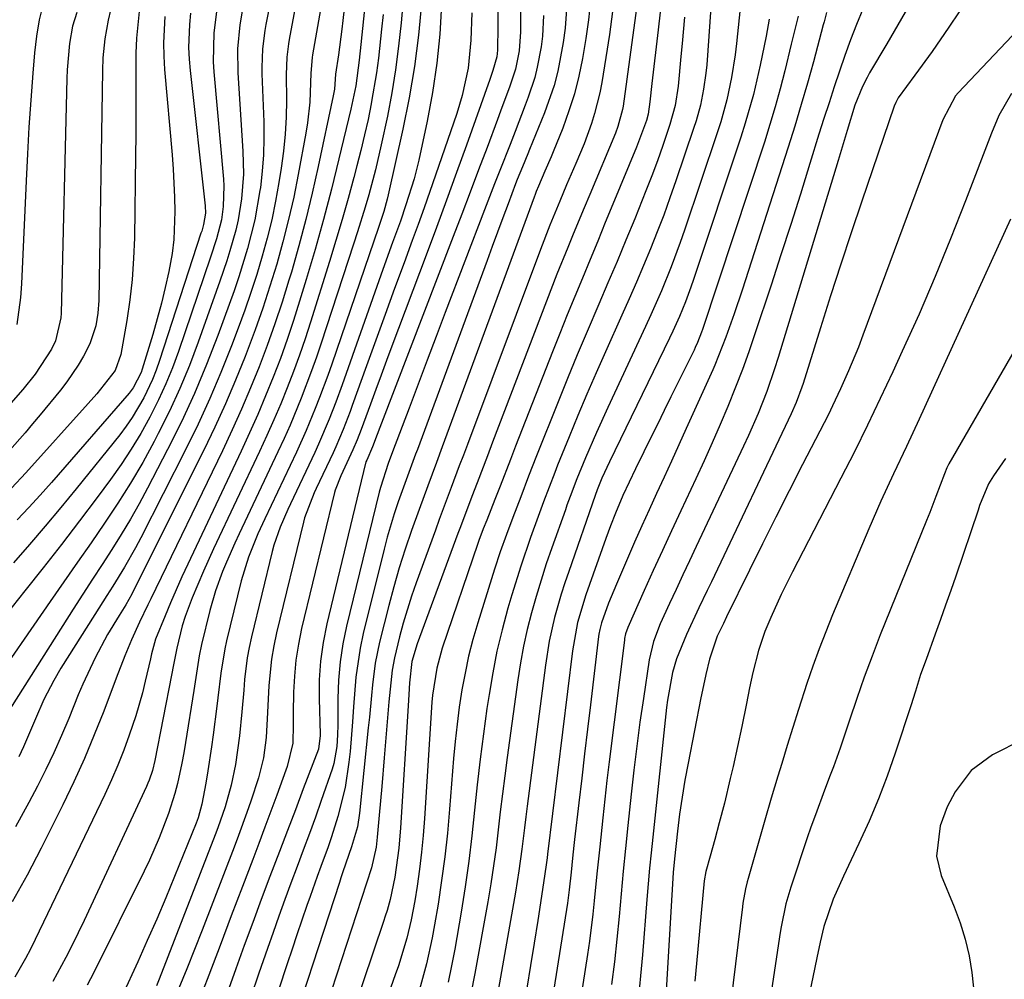
# Model space of a CAD drawing. Units: inches. Extents: x 1841369 to 1846715, y 426463 to 431718.
# Drawn here: x 1843134 to 1843297, y 427376 to 427534 of the extents above; entities that cross this region are included whole.
import ezdxf

# ---------------------------------------------------------------- set-up
doc = ezdxf.new("R2010")
doc.units = ezdxf.units.IN
doc.header["$MEASUREMENT"] = 0
doc.layers.add('7', color=7, linetype='Continuous')
doc.layers.add('8', color=7, linetype='Continuous')

msp = doc.modelspace()

# ---------------------------------------------------------------- linework, layer by layer
at = {"layer": '7', "color": 18}
for points in [[(1843194.27, 427564.57, 1728), (1843190.7, 427530.05, 1728), (1843190.43, 427527.49, 1728), (1843189.84, 427523.23, 1728), (1843189.05, 427519.43, 1728), (1843187.07, 427511.21, 1728), (1843185.82, 427506.21, 1728), (1843184.52, 427501.21, 1728), (1843183.13, 427496.25, 1728), (1843181.67, 427491.29, 1728), (1843180.59, 427487.72, 1728), (1843179.59, 427484.55, 1728), (1843178.54, 427481.41, 1728), (1843177.41, 427478.29, 1728), (1843176.23, 427475.19, 1728), (1843174.98, 427472.11, 1728), (1843173.69, 427469.05, 1728), (1843172.34, 427466.02, 1728), (1843170.95, 427463.01, 1728), (1843162.16, 427444.39, 1728), (1843161.18, 427442.27, 1728), (1843159.29, 427437.99, 1728), (1843158.39, 427435.84, 1728), (1843156.8, 427431.98, 1728), (1843156.13, 427429.58, 1728), (1843155.97, 427428.73, 1728), (1843155.13, 427425.05, 1728), (1843154.65, 427423.13, 1728), (1843153.57, 427419.34, 1728), (1843152.5, 427416.17, 1728), (1843151.59, 427413.68, 1728), (1843150.62, 427411.21, 1728), (1843149.57, 427408.77, 1728), (1843148.46, 427406.36, 1728), (1843136.99, 427382.47, 1728), (1843136.2, 427380.88, 1728), (1843135.37, 427379.3, 1728), (1843133.59, 427376.22, 1728)], [(1843180.83, 427562.4, 1736), (1843175.02, 427533.38, 1736), (1843174.84, 427532.37, 1736), (1843174.46, 427529.33, 1736), (1843174.36, 427526.26, 1736), (1843174.38, 427525.24, 1736), (1843174.67, 427517.31, 1736), (1843174.7, 427514.6, 1736), (1843174.63, 427511.89, 1736), (1843174.43, 427509.2, 1736), (1843174.12, 427506.51, 1736), (1843174.05, 427505.97, 1736), (1843173.2, 427501.17, 1736), (1843172.01, 427496.44, 1736), (1843170.57, 427491.78, 1736), (1843169.79, 427489.46, 1736), (1843168.97, 427487.17, 1736), (1843167.1, 427482.07, 1736), (1843165.23, 427477.28, 1736), (1843163.24, 427472.53, 1736), (1843161.08, 427467.86, 1736), (1843158.81, 427463.25, 1736), (1843155.52, 427456.89, 1736), (1843154.13, 427454.31, 1736), (1843152.7, 427451.76, 1736), (1843151.18, 427449.26, 1736), (1843149.61, 427446.79, 1736), (1843148.01, 427444.33, 1736), (1843146.41, 427441.88, 1736), (1843144.83, 427439.41, 1736), (1843143.25, 427436.95, 1736), (1843132.11, 427419.43, 1736)], [(1843181.85, 427546.86, 1734), (1843178.86, 427530.87, 1734), (1843178.74, 427530.16, 1734), (1843178.48, 427527.99, 1734), (1843178.38, 427525.07, 1734), (1843178.41, 427520.89, 1734), (1843178.35, 427518.08, 1734), (1843178.21, 427515.27, 1734), (1843177.92, 427512.47, 1734), (1843177.55, 427509.68, 1734), (1843177.16, 427507.31, 1734), (1843176.61, 427504.24, 1734), (1843175.98, 427501.18, 1734), (1843175.24, 427498.15, 1734), (1843174.42, 427495.14, 1734), (1843173.51, 427492.15, 1734), (1843172.55, 427489.18, 1734), (1843171.53, 427486.23, 1734), (1843170.46, 427483.29, 1734), (1843169.35, 427480.36, 1734), (1843167.62, 427476, 1734), (1843165.79, 427471.68, 1734), (1843163.83, 427467.43, 1734), (1843161.77, 427463.21, 1734), (1843154.39, 427448.69, 1734), (1843153.53, 427447.06, 1734), (1843151.71, 427443.86, 1734), (1843149.77, 427440.74, 1734), (1843148.79, 427439.18, 1734), (1843146.83, 427436.07, 1734), (1843141.22, 427427.19, 1734), (1843140.02, 427425.18, 1734), (1843138.42, 427422.05, 1734), (1843137.02, 427418.83, 1734), (1843135.06, 427414.24, 1734), (1843134.26, 427412.59, 1734)], [(1843217.1, 427539.03, 1714), (1843217.04, 427532.18, 1714), (1843216.8, 427529.05, 1714), (1843216.17, 427525.98, 1714), (1843215.26, 427523.19, 1714), (1843213.74, 427519.05, 1714), (1843213.23, 427517.68, 1714), (1843211.5, 427513.08, 1714), (1843210.12, 427509.41, 1714), (1843208.73, 427505.74, 1714), (1843207.33, 427502.07, 1714), (1843205.93, 427498.41, 1714), (1843193.8, 427466.91, 1714), (1843193.36, 427465.75, 1714), (1843192.61, 427463.71, 1714), (1843191.65, 427461.52, 1714), (1843191.53, 427461.23, 1714), (1843191.5, 427461.12, 1714), (1843191.48, 427461.02, 1714), (1843185.07, 427434.54, 1714), (1843184.46, 427431.47, 1714), (1843184.01, 427428.38, 1714), (1843183.82, 427425.26, 1714), (1843183.79, 427422.13, 1714), (1843183.98, 427416.34, 1714), (1843183.99, 427416.09, 1714), (1843183.72, 427413.85, 1714), (1843181.2, 427407.3, 1714), (1843179.89, 427403.87, 1714), (1843178.57, 427400.43, 1714), (1843177.26, 427396.99, 1714), (1843175.69, 427392.86, 1714), (1843174.26, 427389.06, 1714), (1843172.85, 427385.26, 1714), (1843171.46, 427381.46, 1714), (1843170.08, 427377.64, 1714), (1843165.5, 427364.82, 1714)], [(1843253.54, 427538.76, 1696), (1843252.65, 427530.26, 1696), (1843252.43, 427528.39, 1696), (1843251.83, 427524.65, 1696), (1843251.04, 427520.96, 1696), (1843250.04, 427517.31, 1696), (1843249.47, 427515.51, 1696), (1843244.09, 427499.46, 1696), (1843243.38, 427497.43, 1696), (1843241.88, 427493.4, 1696), (1843240.26, 427489.42, 1696), (1843238.53, 427485.49, 1696), (1843237.64, 427483.54, 1696), (1843231.41, 427470.18, 1696), (1843229.54, 427466.06, 1696), (1843227.76, 427461.89, 1696), (1843226.32, 427458.42, 1696), (1843225.22, 427455.53, 1696), (1843224.69, 427454.08, 1696), (1843224.43, 427453.35, 1696), (1843222.19, 427447.06, 1696), (1843221.28, 427444.4, 1696), (1843220.41, 427441.72, 1696), (1843219.6, 427439.03, 1696), (1843218.82, 427436.32, 1696), (1843218.14, 427433.59, 1696), (1843217.52, 427430.85, 1696), (1843217.01, 427428.09, 1696), (1843216.57, 427425.31, 1696), (1843214.8, 427412.46, 1696), (1843214.41, 427409.48, 1696), (1843214.03, 427406.5, 1696), (1843213.68, 427403.52, 1696), (1843213.34, 427400.54, 1696), (1843212.98, 427397.56, 1696), (1843212.59, 427394.59, 1696), (1843212.13, 427391.63, 1696), (1843211.63, 427388.67, 1696), (1843209.49, 427376.83, 1696), (1843208.83, 427373.52, 1696)], [(1843149.78, 427537.44, 1748), (1843149.01, 427534.11, 1748), (1843148.45, 427531.02, 1748), (1843148.15, 427527.88, 1748), (1843148.08, 427525.78, 1748), (1843147.46, 427487.86, 1748), (1843147.33, 427485.76, 1748), (1843146.99, 427483.68, 1748), (1843146.01, 427480.7, 1748), (1843144.94, 427478.65, 1748), (1843144.08, 427477.2, 1748), (1843142.2, 427474.41, 1748), (1843141.16, 427473.08, 1748), (1843137.79, 427469.01, 1748), (1843136.55, 427467.52, 1748), (1843135.3, 427466.03, 1748), (1843132.76, 427463.1, 1748)], [(1843197.67, 427537.51, 1724), (1843197.33, 427533.63, 1724), (1843196.92, 427529.77, 1724), (1843196.42, 427525.92, 1724), (1843195.79, 427522.09, 1724), (1843195.06, 427518.27, 1724), (1843194.06, 427513.54, 1724), (1843193.11, 427509.39, 1724), (1843191.99, 427505.29, 1724), (1843191.39, 427503.25, 1724), (1843190.13, 427499.18, 1724), (1843189.48, 427497.15, 1724), (1843184.14, 427480.79, 1724), (1843183.37, 427478.51, 1724), (1843182.57, 427476.24, 1724), (1843180.86, 427471.74, 1724), (1843179.01, 427467.29, 1724), (1843178.03, 427465.09, 1724), (1843177.02, 427462.91, 1724), (1843170.62, 427449.36, 1724), (1843169.91, 427447.82, 1724), (1843168.54, 427444.72, 1724), (1843167.88, 427443.15, 1724), (1843166.71, 427439.98, 1724), (1843165.79, 427436.72, 1724), (1843164.43, 427431.12, 1724), (1843164.02, 427429.24, 1724), (1843163.56, 427426.39, 1724), (1843163.13, 427423.54, 1724), (1843161.78, 427414.97, 1724), (1843161.49, 427413.26, 1724), (1843161.17, 427411.56, 1724), (1843160.42, 427408.19, 1724), (1843159.98, 427406.52, 1724), (1843158.95, 427403.22, 1724), (1843157.43, 427399.21, 1724), (1843155.82, 427395.54, 1724), (1843154.95, 427393.73, 1724), (1843146.63, 427377.04, 1724), (1843145.52, 427374.9, 1724)], [(1843200.67, 427536.85, 1722), (1843200.17, 427531.63, 1722), (1843199.53, 427526.42, 1722), (1843198.65, 427521.25, 1722), (1843197.62, 427516.1, 1722), (1843195.2, 427505.27, 1722), (1843195.04, 427504.59, 1722), (1843194.47, 427502.55, 1722), (1843194.03, 427501.22, 1722), (1843193.81, 427500.55, 1722), (1843193.58, 427499.88, 1722), (1843185.89, 427477.35, 1722), (1843185.25, 427475.5, 1722), (1843183.89, 427471.84, 1722), (1843183.17, 427470.02, 1722), (1843181.67, 427466.41, 1722), (1843180.05, 427462.85, 1722), (1843174.85, 427451.85, 1722), (1843173.71, 427449.34, 1722), (1843172.13, 427445.53, 1722), (1843170.93, 427441.59, 1722), (1843168.54, 427431.74, 1722), (1843168.24, 427430.41, 1722), (1843167.58, 427426.36, 1722), (1843167.1, 427422.29, 1722), (1843166.93, 427420.93, 1722), (1843166.34, 427416.19, 1722), (1843166.07, 427414.21, 1722), (1843165.46, 427410.25, 1722), (1843165.12, 427408.27, 1722), (1843164.48, 427404.8, 1722), (1843163.85, 427402.54, 1722), (1843163.52, 427401.66, 1722), (1843159.96, 427392.87, 1722), (1843158.5, 427389.32, 1722), (1843157.01, 427385.79, 1722), (1843155.46, 427382.28, 1722), (1843153.88, 427378.78, 1722), (1843151.3, 427373.15, 1722)], [(1843213.3, 427537.38, 1716), (1843213.27, 427533.07, 1716), (1843213.25, 427529.12, 1716), (1843213.12, 427528.03, 1716), (1843212.47, 427525.8, 1716), (1843211.94, 427524.31, 1716), (1843208.1, 427513.49, 1716), (1843206.47, 427508.94, 1716), (1843204.82, 427504.4, 1716), (1843203.15, 427499.87, 1716), (1843201.46, 427495.34, 1716), (1843195.81, 427480.31, 1716), (1843194.91, 427477.93, 1716), (1843194.03, 427475.55, 1716), (1843193.15, 427473.16, 1716), (1843192.28, 427470.77, 1716), (1843190.74, 427466.55, 1716), (1843190.09, 427464.88, 1716), (1843189.39, 427463.23, 1716), (1843187.37, 427458.93, 1716), (1843186.45, 427456.57, 1716), (1843186.34, 427456.17, 1716), (1843180.92, 427433.77, 1716), (1843180.38, 427431.17, 1716), (1843179.96, 427428.55, 1716), (1843179.72, 427425.91, 1716), (1843179.6, 427423.26, 1716), (1843179.55, 427419.8, 1716), (1843179.53, 427417.93, 1716), (1843179.47, 427414.86, 1716), (1843178.56, 427411, 1716), (1843178.34, 427410.37, 1716), (1843176.84, 427406.29, 1716), (1843175.86, 427403.63, 1716), (1843174.87, 427400.96, 1716), (1843173.87, 427398.31, 1716), (1843172.87, 427395.65, 1716), (1843171.18, 427391.21, 1716), (1843169.32, 427386.34, 1716), (1843167.46, 427381.46, 1716), (1843165.59, 427376.59, 1716), (1843163.72, 427371.72, 1716)], [(1843228.57, 427537.21, 1708), (1843228.25, 427534.13, 1708), (1843227.82, 427531.05, 1708), (1843227.27, 427527.75, 1708), (1843226.65, 427524.83, 1708), (1843225.91, 427521.95, 1708), (1843225.01, 427519.11, 1708), (1843223.99, 427516.3, 1708), (1843222.42, 427512.35, 1708), (1843222.09, 427511.55, 1708), (1843221.06, 427509.16, 1708), (1843219.98, 427506.69, 1708), (1843219.63, 427505.8, 1708), (1843219.46, 427505.35, 1708), (1843219.3, 427504.9, 1708), (1843204.12, 427463.69, 1708), (1843203.17, 427461.12, 1708), (1843201.73, 427457.26, 1708), (1843200.32, 427453.4, 1708), (1843199.05, 427449.89, 1708), (1843198, 427446.83, 1708), (1843197.01, 427443.76, 1708), (1843196.12, 427440.65, 1708), (1843195.29, 427437.53, 1708), (1843193.79, 427431.49, 1708), (1843193.06, 427428.01, 1708), (1843192.6, 427424.47, 1708), (1843192.43, 427422.7, 1708), (1843192.09, 427419.14, 1708), (1843191.91, 427417.36, 1708), (1843190.48, 427403.29, 1708), (1843190.13, 427401.06, 1708), (1843189.17, 427397.76, 1708), (1843188.21, 427395.05, 1708), (1843187.67, 427393.45, 1708), (1843187.41, 427392.65, 1708), (1843187.14, 427391.84, 1708), (1843177.56, 427362.37, 1708)], [(1843236.24, 427536.88, 1704), (1843235.73, 427532.84, 1704), (1843235.18, 427528.79, 1704), (1843233.94, 427519.9, 1704), (1843233.85, 427519.33, 1704), (1843233.1, 427516.53, 1704), (1843232.68, 427515.45, 1704), (1843228.44, 427505.34, 1704), (1843227.53, 427503.15, 1704), (1843225.71, 427498.77, 1704), (1843224.81, 427496.57, 1704), (1843223.04, 427492.17, 1704), (1843221.32, 427487.75, 1704), (1843212.42, 427464.48, 1704), (1843211.56, 427462.23, 1704), (1843209.85, 427457.75, 1704), (1843209, 427455.51, 1704), (1843207.6, 427451.82, 1704), (1843207.01, 427450.22, 1704), (1843206.71, 427449.42, 1704), (1843199.97, 427431.25, 1704), (1843199.09, 427428.31, 1704), (1843198.72, 427424.79, 1704), (1843198.6, 427422.89, 1704), (1843198.54, 427421.94, 1704), (1843198.48, 427420.99, 1704), (1843197.23, 427400.9, 1704), (1843196.95, 427397.55, 1704), (1843196.31, 427392.76, 1704), (1843195.53, 427389.05, 1704), (1843195.01, 427387.23, 1704), (1843194.72, 427386.32, 1704), (1843194.43, 427385.42, 1704), (1843187.69, 427365.52, 1704)], [(1843171.19, 427535.88, 1738), (1843170.73, 427533.29, 1738), (1843170.36, 427529.36, 1738), (1843170.41, 427525.41, 1738), (1843171.24, 427512.48, 1738), (1843171.31, 427508.69, 1738), (1843170.99, 427504.61, 1738), (1843170.43, 427501.15, 1738), (1843170.04, 427499.44, 1738), (1843169.1, 427496.06, 1738), (1843168.58, 427494.38, 1738), (1843167.45, 427491.06, 1738), (1843163.87, 427480.99, 1738), (1843162.41, 427477.13, 1738), (1843160.84, 427473.32, 1738), (1843159.11, 427469.58, 1738), (1843157.27, 427465.89, 1738), (1843156.59, 427464.6, 1738), (1843154.7, 427461.14, 1738), (1843152.72, 427457.74, 1738), (1843150.62, 427454.41, 1738), (1843148.43, 427451.14, 1738), (1843146.18, 427447.9, 1738), (1843143.93, 427444.67, 1738), (1843141.68, 427441.43, 1738), (1843139.43, 427438.19, 1738), (1843129.2, 427423.47, 1738)], [(1843154.19, 427536.05, 1746), (1843153.67, 427531.13, 1746), (1843153.57, 427528.67, 1746), (1843153.55, 427524.7, 1746), (1843153.57, 427521.48, 1746), (1843153.58, 427518.26, 1746), (1843153.56, 427515.04, 1746), (1843153.53, 427511.82, 1746), (1843153.34, 427498.17, 1746), (1843153.21, 427494.75, 1746), (1843152.98, 427491.34, 1746), (1843152.59, 427487.95, 1746), (1843152.09, 427484.57, 1746), (1843151.12, 427478.94, 1746), (1843150.19, 427476.29, 1746), (1843147.15, 427472.48, 1746), (1843145.72, 427470.87, 1746), (1843135.41, 427459.4, 1746), (1843133.09, 427456.91, 1746)], [(1843162.6, 427535.24, 1742), (1843162.41, 427533.35, 1742), (1843162.28, 427529.55, 1742), (1843162.37, 427527.66, 1742), (1843162.52, 427525.76, 1742), (1843165.02, 427503.44, 1742), (1843165.06, 427502.27, 1742), (1843164.76, 427500.37, 1742), (1843164.44, 427499.29, 1742), (1843164.32, 427498.93, 1742), (1843157.49, 427477.94, 1742), (1843156.93, 427476.36, 1742), (1843156.32, 427474.8, 1742), (1843154.88, 427471.77, 1742), (1843152.99, 427468.57, 1742), (1843151.97, 427467.12, 1742), (1843150.91, 427465.71, 1742), (1843143.74, 427456.8, 1742), (1843141.21, 427453.7, 1742), (1843138.64, 427450.62, 1742), (1843136.02, 427447.59, 1742), (1843133.37, 427444.59, 1742)], [(1843184.01, 427535.86, 1732), (1843182.72, 427528.36, 1732), (1843182.65, 427527.94, 1732), (1843182.43, 427525.35, 1732), (1843182.25, 427520.58, 1732), (1843181.89, 427517.14, 1732), (1843181.62, 427515.43, 1732), (1843180.36, 427508.64, 1732), (1843179.61, 427504.91, 1732), (1843178.78, 427501.2, 1732), (1843177.84, 427497.51, 1732), (1843176.82, 427493.85, 1732), (1843175.7, 427490.21, 1732), (1843174.52, 427486.59, 1732), (1843173.25, 427483, 1732), (1843171.62, 427478.64, 1732), (1843170.03, 427474.72, 1732), (1843168.37, 427470.82, 1732), (1843166.61, 427466.98, 1732), (1843164.77, 427463.16, 1732), (1843153.2, 427440, 1732), (1843152.89, 427439.4, 1732), (1843151.9, 427437.63, 1732), (1843150.84, 427435.89, 1732), (1843148.92, 427432.76, 1732), (1843146.87, 427428.93, 1732), (1843144.84, 427424.58, 1732), (1843144.08, 427422.82, 1732), (1843142.5, 427418.91, 1732), (1843141.31, 427416.08, 1732), (1843140.07, 427413.27, 1732), (1843138.75, 427410.5, 1732), (1843137.37, 427407.76, 1732), (1843135.94, 427405.05, 1732), (1843133.72, 427401.03, 1732)], [(1843138.3, 427536.79, 1752), (1843137.64, 427534.13, 1752), (1843137.18, 427531.43, 1752), (1843136.86, 427528.71, 1752), (1843136.58, 427525.33, 1752), (1843136.25, 427520.9, 1752), (1843135.95, 427516.46, 1752), (1843135.69, 427512.02, 1752), (1843135.47, 427507.57, 1752), (1843134.73, 427490.6, 1752), (1843134.56, 427488.35, 1752), (1843133.92, 427483.9, 1752)], [(1843208.97, 427535.3, 1718), (1843208.85, 427530.76, 1718), (1843208.41, 427526.17, 1718), (1843207.41, 427521.65, 1718), (1843206.98, 427520.18, 1718), (1843206.5, 427518.71, 1718), (1843203, 427508.51, 1718), (1843202.06, 427505.81, 1718), (1843201.11, 427503.11, 1718), (1843200.14, 427500.41, 1718), (1843199.16, 427497.72, 1718), (1843197.81, 427494.05, 1718), (1843196.25, 427489.81, 1718), (1843194.7, 427485.56, 1718), (1843193.16, 427481.31, 1718), (1843191.63, 427477.05, 1718), (1843189.28, 427470.52, 1718), (1843188.92, 427469.53, 1718), (1843187.79, 427466.59, 1718), (1843186.55, 427463.7, 1718), (1843186.11, 427462.74, 1718), (1843183.31, 427456.82, 1718), (1843183, 427456.15, 1718), (1843181.4, 427452.02, 1718), (1843181.21, 427451.31, 1718), (1843176.78, 427433.06, 1718), (1843176.32, 427430.89, 1718), (1843175.94, 427428.72, 1718), (1843175.51, 427424.33, 1718), (1843175.28, 427419.91, 1718), (1843175.06, 427415.8, 1718), (1843174.64, 427412.43, 1718), (1843173.81, 427409.13, 1718), (1843172.54, 427405.3, 1718), (1843171.87, 427403.4, 1718), (1843170.48, 427399.6, 1718), (1843169.77, 427397.71, 1718), (1843164.5, 427384, 1718), (1843163.25, 427380.8, 1718), (1843161.97, 427377.62, 1718), (1843160.66, 427374.45, 1718)], [(1843232.2, 427535.5, 1706), (1843231.68, 427531.7, 1706), (1843231.11, 427527.92, 1706), (1843230.44, 427523.83, 1706), (1843230.11, 427522.1, 1706), (1843229.25, 427518.7, 1706), (1843228.72, 427517.02, 1706), (1843227.51, 427513.71, 1706), (1843226.16, 427510.46, 1706), (1843224.61, 427506.9, 1706), (1843223.49, 427504.26, 1706), (1843221.87, 427500.28, 1706), (1843220.32, 427496.27, 1706), (1843208.26, 427464.09, 1706), (1843207.6, 427462.32, 1706), (1843206.93, 427460.56, 1706), (1843205.6, 427457.03, 1706), (1843204.94, 427455.26, 1706), (1843203.63, 427451.73, 1706), (1843202.98, 427449.96, 1706), (1843199.81, 427441.27, 1706), (1843199.04, 427439.08, 1706), (1843197.68, 427434.65, 1706), (1843197.08, 427432.4, 1706), (1843196.22, 427428.91, 1706), (1843195.85, 427426.86, 1706), (1843195.51, 427423.75, 1706), (1843195.32, 427421.68, 1706), (1843194.53, 427412.4, 1706), (1843194.13, 427407.68, 1706), (1843193.92, 427405.32, 1706), (1843193.71, 427402.96, 1706), (1843193.38, 427399.35, 1706), (1843193.2, 427397.7, 1706), (1843192.44, 427394.26, 1706), (1843182.52, 427363.95, 1706)], [(1843240.07, 427535.4, 1702), (1843239.73, 427532.48, 1702), (1843238.71, 427523.65, 1702), (1843238.36, 427520.63, 1702), (1843238.07, 427518.6, 1702), (1843237.78, 427517.56, 1702), (1843236.13, 427513.14, 1702), (1843232.27, 427503.73, 1702), (1843231.01, 427500.69, 1702), (1843229.76, 427497.64, 1702), (1843228.49, 427494.6, 1702), (1843227.22, 427491.56, 1702), (1843225.96, 427488.52, 1702), (1843224.71, 427485.48, 1702), (1843223.49, 427482.42, 1702), (1843222.28, 427479.36, 1702), (1843216.21, 427463.81, 1702), (1843215.36, 427461.62, 1702), (1843213.65, 427457.24, 1702), (1843212.79, 427455.05, 1702), (1843211.44, 427451.63, 1702), (1843210.88, 427450.19, 1702), (1843210.16, 427448.26, 1702), (1843209.99, 427447.77, 1702), (1843204.11, 427430.5, 1702), (1843203.2, 427427.22, 1702), (1843202.51, 427422.73, 1702), (1843202.42, 427421.59, 1702), (1843201.17, 427402.43, 1702), (1843200.96, 427399.63, 1702), (1843200.69, 427396.84, 1702), (1843200.34, 427394.05, 1702), (1843199.95, 427391.27, 1702), (1843199.57, 427388.83, 1702), (1843199, 427385.73, 1702), (1843198.26, 427382.67, 1702), (1843196.88, 427378.14, 1702), (1843196.37, 427376.65, 1702), (1843193.01, 427367.08, 1702)], [(1843248.39, 427536.18, 1698), (1843247.73, 427526.71, 1698), (1843247.6, 427525.37, 1698), (1843247.23, 427522.71, 1698), (1843246.69, 427520.08, 1698), (1843245.98, 427517.49, 1698), (1843245.57, 427516.21, 1698), (1843242.64, 427507.57, 1698), (1843241.66, 427504.76, 1698), (1843240.64, 427501.95, 1698), (1843239.57, 427499.16, 1698), (1843238.46, 427496.39, 1698), (1843237.32, 427493.63, 1698), (1843236.16, 427490.88, 1698), (1843234.97, 427488.14, 1698), (1843233.76, 427485.41, 1698), (1843231.05, 427479.39, 1698), (1843229.5, 427475.9, 1698), (1843227.98, 427472.4, 1698), (1843226.5, 427468.88, 1698), (1843225.05, 427465.35, 1698), (1843223.15, 427460.68, 1698), (1843222.67, 427459.48, 1698), (1843221.73, 427457.07, 1698), (1843220.82, 427454.65, 1698), (1843219.93, 427452.23, 1698), (1843218.67, 427448.77, 1698), (1843217.05, 427444.06, 1698), (1843215.58, 427439.31, 1698), (1843214.94, 427437.08, 1698), (1843213.99, 427433.56, 1698), (1843213.14, 427430.02, 1698), (1843212.44, 427426.45, 1698), (1843211.83, 427422.86, 1698), (1843211.49, 427420.57, 1698), (1843210.9, 427416.38, 1698), (1843210.35, 427412.18, 1698), (1843209.88, 427407.98, 1698), (1843209.45, 427403.77, 1698), (1843209, 427399.56, 1698), (1843208.5, 427395.36, 1698), (1843207.89, 427391.17, 1698), (1843207.22, 427386.99, 1698), (1843206.17, 427380.89, 1698), (1843205.65, 427378.14, 1698), (1843205.07, 427375.4, 1698)], [(1843273.48, 427535.92, 1688), (1843272.45, 427533.38, 1688), (1843271.46, 427530.82, 1688), (1843270.53, 427528.24, 1688), (1843269.65, 427525.66, 1688), (1843268.77, 427523.07, 1688), (1843267.91, 427520.47, 1688), (1843267.07, 427517.87, 1688), (1843266.25, 427515.26, 1688), (1843264.76, 427510.43, 1688), (1843263.18, 427505.4, 1688), (1843261.59, 427500.39, 1688), (1843259.98, 427495.38, 1688), (1843258.34, 427490.37, 1688), (1843255.69, 427482.36, 1688), (1843254.68, 427479.4, 1688), (1843253.62, 427476.45, 1688), (1843252.49, 427473.53, 1688), (1843251.23, 427470.39, 1688), (1843249.96, 427467.39, 1688), (1843248.66, 427464.4, 1688), (1843247.32, 427461.42, 1688), (1843245.96, 427458.46, 1688), (1843243.47, 427453.16, 1688), (1843241.94, 427449.88, 1688), (1843240.42, 427446.6, 1688), (1843238.93, 427443.31, 1688), (1843237.44, 427440.01, 1688), (1843234.71, 427433.89, 1688), (1843234.35, 427432.89, 1688), (1843234.19, 427432.12, 1688), (1843234.15, 427431.85, 1688), (1843231.65, 427411.75, 1688), (1843231.28, 427408.68, 1688), (1843230.92, 427405.6, 1688), (1843230.59, 427402.53, 1688), (1843230.08, 427397.73, 1688), (1843229.63, 427393.29, 1688), (1843229.19, 427388.85, 1688), (1843228.95, 427386.63, 1688), (1843228.38, 427382.2, 1688), (1843228.06, 427380, 1688), (1843226.63, 427370.83, 1688)], [(1843281.07, 427536.47, 1686), (1843279.27, 427533.32, 1686), (1843277.44, 427530.18, 1686), (1843274.61, 427525.38, 1686), (1843274.19, 427524.65, 1686), (1843273.43, 427523.15, 1686), (1843272.18, 427520.04, 1686), (1843270.92, 427515.89, 1686), (1843269.92, 427512.58, 1686), (1843269.41, 427510.92, 1686), (1843259.53, 427478.44, 1686), (1843258.94, 427476.57, 1686), (1843257.65, 427472.86, 1686), (1843256.21, 427469.21, 1686), (1843254.64, 427465.6, 1686), (1843253.82, 427463.82, 1686), (1843246.01, 427447.3, 1686), (1843244.9, 427444.94, 1686), (1843243.79, 427442.58, 1686), (1843242.69, 427440.21, 1686), (1843241.59, 427437.85, 1686), (1843240.06, 427434.53, 1686), (1843238.94, 427431.61, 1686), (1843238.25, 427428.57, 1686), (1843237.29, 427422.23, 1686), (1843236.73, 427418.29, 1686), (1843236.2, 427414.34, 1686), (1843235.72, 427410.39, 1686), (1843235.28, 427406.43, 1686), (1843234.74, 427401.24, 1686), (1843234.35, 427397.49, 1686), (1843233.98, 427393.75, 1686), (1843233.63, 427390, 1686), (1843233.28, 427386.26, 1686), (1843232.91, 427382.51, 1686), (1843232.5, 427378.77, 1686), (1843232.02, 427375.04, 1686)], [(1843289.38, 427535.48, 1684), (1843287.67, 427532.94, 1684), (1843284.91, 427528.94, 1684), (1843282.08, 427525, 1684), (1843279.34, 427521.25, 1684), (1843278.91, 427520.51, 1684), (1843278.67, 427519.92, 1684), (1843273.32, 427504.23, 1684), (1843271.57, 427499.03, 1684), (1843269.85, 427493.82, 1684), (1843268.16, 427488.6, 1684), (1843266.51, 427483.36, 1684), (1843263.64, 427474.17, 1684), (1843263.44, 427473.53, 1684), (1843262.51, 427471.01, 1684), (1843261.69, 427469.16, 1684), (1843248.52, 427441.47, 1684), (1843247.83, 427440.03, 1684), (1843246.45, 427437.14, 1684), (1843244.41, 427432.79, 1684), (1843242.75, 427428.73, 1684), (1843242.1, 427426.49, 1684), (1843241.26, 427421.95, 1684), (1843241.11, 427420.73, 1684), (1843238.83, 427399.34, 1684), (1843238.57, 427396.78, 1684), (1843238.32, 427394.21, 1684), (1843238.09, 427391.64, 1684), (1843237.87, 427389.08, 1684), (1843237.13, 427379.93, 1684), (1843236.82, 427376.45, 1684), (1843236.47, 427372.97, 1684)], [(1843158.36, 427534.69, 1744), (1843158.13, 427530.32, 1744), (1843158.18, 427528.14, 1744), (1843158.31, 427525.95, 1744), (1843159.54, 427511.85, 1744), (1843159.71, 427509.53, 1744), (1843159.95, 427504.88, 1744), (1843160.02, 427502.55, 1744), (1843159.84, 427497.91, 1744), (1843159.55, 427495.61, 1744), (1843159.01, 427492.63, 1744), (1843158.43, 427490.01, 1744), (1843157.8, 427487.41, 1744), (1843157.11, 427484.82, 1744), (1843156.37, 427482.24, 1744), (1843154.63, 427476.51, 1744), (1843154.46, 427475.99, 1744), (1843153.16, 427473.46, 1744), (1843152.82, 427473, 1744), (1843152.46, 427472.55, 1744), (1843139.66, 427457.85, 1744), (1843137.8, 427455.76, 1744), (1843135.92, 427453.7, 1744), (1843134, 427451.67, 1744)], [(1843194.36, 427535.03, 1726), (1843194.12, 427532.62, 1726), (1843193.61, 427527.81, 1726), (1843193.29, 427525.42, 1726), (1843192.47, 427520.66, 1726), (1843192.4, 427520.27, 1726), (1843191.87, 427517.71, 1726), (1843191.31, 427515.15, 1726), (1843190.69, 427512.61, 1726), (1843190.05, 427510.07, 1726), (1843189.54, 427508.16, 1726), (1843188.59, 427504.68, 1726), (1843187.61, 427501.21, 1726), (1843186.58, 427497.75, 1726), (1843185.52, 427494.3, 1726), (1843182.37, 427484.25, 1726), (1843181.49, 427481.53, 1726), (1843180.56, 427478.82, 1726), (1843179.57, 427476.13, 1726), (1843178.55, 427473.46, 1726), (1843177.47, 427470.81, 1726), (1843176.35, 427468.17, 1726), (1843175.19, 427465.56, 1726), (1843173.99, 427462.96, 1726), (1843166.4, 427446.87, 1726), (1843164.72, 427443.21, 1726), (1843162.84, 427438.79, 1726), (1843161.71, 427435.73, 1726), (1843161.24, 427434.17, 1726), (1843160.31, 427430.51, 1726), (1843159.67, 427427.19, 1726), (1843159.57, 427426.63, 1726), (1843159.46, 427426.08, 1726), (1843156.69, 427411.96, 1726), (1843156.3, 427410.33, 1726), (1843155.76, 427408.74, 1726), (1843155.55, 427408.22, 1726), (1843155.32, 427407.71, 1726), (1843145.04, 427385.58, 1726), (1843143.07, 427381.52, 1726), (1843142.04, 427379.51, 1726), (1843139.89, 427375.52, 1726)], [(1843220.83, 427534.86, 1712), (1843220.64, 427531.42, 1712), (1843220.42, 427529.71, 1712), (1843219.79, 427526.32, 1712), (1843219.37, 427524.65, 1712), (1843218.29, 427521.38, 1712), (1843217.8, 427520.07, 1712), (1843216.14, 427515.75, 1712), (1843215.29, 427513.59, 1712), (1843213.59, 427509.27, 1712), (1843212.75, 427507.11, 1712), (1843211.08, 427502.78, 1712), (1843204.62, 427485.86, 1712), (1843203.12, 427481.93, 1712), (1843201.62, 427477.99, 1712), (1843200.13, 427474.05, 1712), (1843198.64, 427470.11, 1712), (1843195.92, 427462.88, 1712), (1843195.2, 427460.94, 1712), (1843193.91, 427457.02, 1712), (1843193.7, 427456.22, 1712), (1843188.34, 427434.16, 1712), (1843187.73, 427431.21, 1712), (1843187.27, 427428.24, 1712), (1843187.01, 427425.24, 1712), (1843186.9, 427422.23, 1712), (1843186.89, 427417.86, 1712), (1843186.86, 427416.19, 1712), (1843186.74, 427414.28, 1712), (1843186.24, 427411.47, 1712), (1843185.96, 427410.56, 1712), (1843184.15, 427405.38, 1712), (1843183.18, 427402.65, 1712), (1843182.2, 427399.92, 1712), (1843181.2, 427397.2, 1712), (1843180.18, 427394.49, 1712), (1843179.16, 427391.77, 1712), (1843178.16, 427389.06, 1712), (1843177.18, 427386.33, 1712), (1843176.21, 427383.6, 1712), (1843175.29, 427380.96, 1712), (1843173.88, 427376.9, 1712), (1843172.48, 427372.84, 1712)], [(1843258.05, 427534.23, 1694), (1843257.53, 427531.46, 1694), (1843256.54, 427526.64, 1694), (1843255.43, 427521.85, 1694), (1843254.1, 427517.11, 1694), (1843253.36, 427514.77, 1694), (1843245.55, 427491.29, 1694), (1843245.13, 427490.06, 1694), (1843244.22, 427487.61, 1694), (1843243.22, 427485.19, 1694), (1843242.15, 427482.81, 1694), (1843241.59, 427481.62, 1694), (1843231.69, 427461.25, 1694), (1843230.44, 427458.52, 1694), (1843229.68, 427456.65, 1694), (1843229.33, 427455.68, 1694), (1843224.97, 427443.18, 1694), (1843224.33, 427441.29, 1694), (1843223.73, 427439.39, 1694), (1843222.65, 427435.54, 1694), (1843221.77, 427431.65, 1694), (1843221.14, 427427.71, 1694), (1843218.14, 427404.45, 1694), (1843217.91, 427402.68, 1694), (1843217.68, 427400.9, 1694), (1843217.24, 427397.35, 1694), (1843216.77, 427393.8, 1694), (1843216.19, 427390.27, 1694), (1843212.26, 427367.85, 1694)], [(1843262.81, 427534.75, 1692), (1843261.69, 427530.1, 1692), (1843260.62, 427525.71, 1692), (1843259.85, 427522.76, 1692), (1843259.04, 427519.81, 1692), (1843258.16, 427516.89, 1692), (1843257.24, 427513.98, 1692), (1843247.04, 427483.08, 1692), (1843246.89, 427482.64, 1692), (1843246.22, 427480.92, 1692), (1843245.84, 427480.08, 1692), (1843245.64, 427479.66, 1692), (1843241.83, 427471.94, 1692), (1843240.71, 427469.68, 1692), (1843239.6, 427467.41, 1692), (1843238.48, 427465.14, 1692), (1843237.37, 427462.88, 1692), (1843236.01, 427460.09, 1692), (1843233.92, 427455.69, 1692), (1843232.67, 427452.76, 1692), (1843231.87, 427450.7, 1692), (1843231.48, 427449.66, 1692), (1843231.1, 427448.62, 1692), (1843227.8, 427439.31, 1692), (1843226.43, 427434.75, 1692), (1843225.57, 427430.08, 1692), (1843221.47, 427396.53, 1692), (1843221.4, 427395.94, 1692), (1843221.25, 427394.76, 1692), (1843220.84, 427391.83, 1692), (1843219.86, 427385.58, 1692), (1843219.27, 427381.87, 1692), (1843218.68, 427378.16, 1692), (1843218.08, 427374.45, 1692)], [(1843298.14, 427531.49, 1682), (1843289.2, 427522.09, 1682), (1843288.78, 427521.61, 1682), (1843286.68, 427517.66, 1682), (1843273.51, 427482.14, 1682), (1843272.75, 427480.16, 1682), (1843271.14, 427476.24, 1682), (1843269.82, 427473.28, 1682), (1843268.49, 427470.45, 1682), (1843267.8, 427469.05, 1682), (1843267.1, 427467.66, 1682), (1843263.56, 427460.79, 1682), (1843261.34, 427456.44, 1682), (1843259.14, 427452.09, 1682), (1843256.96, 427447.73, 1682), (1843254.79, 427443.35, 1682), (1843251.01, 427435.65, 1682), (1843250.49, 427434.6, 1682), (1843249.48, 427432.48, 1682), (1843248.17, 427428.71, 1682), (1843247.57, 427426.16, 1682), (1843247.02, 427423.58, 1682), (1843246.76, 427422.29, 1682), (1843244.65, 427411.54, 1682), (1843244.13, 427408.75, 1682), (1843243.66, 427405.94, 1682), (1843243.26, 427403.12, 1682), (1843242.91, 427400.3, 1682), (1843242.4, 427395.78, 1682), (1843242.2, 427393.5, 1682), (1843240.88, 427371.26, 1682)], [(1843297.84, 427501.28, 1678), (1843282.76, 427468.27, 1678), (1843280.68, 427463.75, 1678), (1843278.56, 427459.25, 1678), (1843276.48, 427454.74, 1678), (1843274.5, 427450.18, 1678), (1843268.5, 427436, 1678), (1843267.36, 427433.2, 1678), (1843266.26, 427430.39, 1678), (1843265.24, 427427.54, 1678), (1843264.26, 427424.68, 1678), (1843262.87, 427420.42, 1678), (1843261.93, 427417.45, 1678), (1843261.01, 427414.47, 1678), (1843260.1, 427411.48, 1678), (1843259.46, 427409.38, 1678), (1843258.39, 427405.77, 1678), (1843257.34, 427402.16, 1678), (1843254.59, 427392.53, 1678), (1843254.43, 427391.95, 1678), (1843254.14, 427390.79, 1678), (1843253.71, 427388.43, 1678), (1843253.63, 427387.84, 1678), (1843250.57, 427362.8, 1678)], [(1843298.42, 427479.55, 1676), (1843287.66, 427460.93, 1676), (1843287.54, 427460.71, 1676), (1843287.32, 427460.24, 1676), (1843286.94, 427459.28, 1676), (1843285.54, 427455.54, 1676), (1843284.51, 427452.89, 1676), (1843283.99, 427451.57, 1676), (1843276.37, 427432.69, 1676), (1843275.01, 427429.21, 1676), (1843273.71, 427425.71, 1676), (1843272.48, 427422.19, 1676), (1843271.29, 427418.65, 1676), (1843269.73, 427414.01, 1676), (1843268.62, 427410.93, 1676), (1843268.01, 427409.27, 1676), (1843266.95, 427406.46, 1676), (1843265.88, 427403.65, 1676), (1843264.86, 427400.83, 1676), (1843264.37, 427399.41, 1676), (1843261.6, 427391.11, 1676), (1843260.79, 427388.33, 1676), (1843260.01, 427384.55, 1676), (1843259.85, 427383.59, 1676), (1843258.25, 427372.99, 1676)], [(1843297.01, 427461.77, 1674), (1843295.05, 427458.92, 1674), (1843294.24, 427457.6, 1674), (1843292.75, 427454.02, 1674), (1843292.49, 427453.28, 1674), (1843288.8, 427442.41, 1674), (1843287.98, 427440.01, 1674), (1843287.14, 427437.6, 1674), (1843286.29, 427435.21, 1674), (1843285.42, 427432.81, 1674), (1843283.91, 427428.66, 1674), (1843283.02, 427426.16, 1674), (1843282.17, 427423.43, 1674), (1843281.73, 427422.04, 1674), (1843281.51, 427421.34, 1674), (1843278.83, 427413.19, 1674), (1843277.51, 427409.4, 1674), (1843276.08, 427405.64, 1674), (1843274.52, 427401.95, 1674), (1843272.85, 427398.29, 1674), (1843270.29, 427392.92, 1674), (1843268.58, 427389.09, 1674), (1843267.08, 427384.6, 1674), (1843266.44, 427382.03, 1674), (1843265.88, 427379.45, 1674), (1843265.23, 427376.23, 1674), (1843264.39, 427372.36, 1674)], [(1843298.69, 427414.82, 1672), (1843296.08, 427413.51, 1672), (1843294.9, 427412.89, 1672), (1843291.36, 427410.31, 1672), (1843288.71, 427406.83, 1672), (1843287.42, 427404.35, 1672), (1843286.23, 427401.18, 1672), (1843285.62, 427396.22, 1672), (1843286.41, 427393.01, 1672), (1843288.57, 427387.82, 1672), (1843289.54, 427385.19, 1672), (1843290.38, 427382.52, 1672), (1843291, 427379.79, 1672), (1843291.48, 427377.03, 1672), (1843291.98, 427372.44, 1672)]]:
    msp.add_polyline3d(points, dxfattribs=at)
at = {"layer": '8', "color": 18}
for points in [[(1843191.54, 427567.87, 1730), (1843187.74, 427534.04, 1730), (1843187.57, 427532.62, 1730), (1843186.99, 427528.39, 1730), (1843186.52, 427525.16, 1730), (1843186.32, 427522.73, 1730), (1843186.22, 427522.16, 1730), (1843186.12, 427521.59, 1730), (1843183.64, 427509.95, 1730), (1843182.66, 427505.57, 1730), (1843181.61, 427501.21, 1730), (1843180.45, 427496.87, 1730), (1843179.23, 427492.55, 1730), (1843178.82, 427491.19, 1730), (1843177.7, 427487.58, 1730), (1843176.52, 427484, 1730), (1843175.25, 427480.45, 1730), (1843173.91, 427476.92, 1730), (1843172.49, 427473.42, 1730), (1843171.02, 427469.94, 1730), (1843169.47, 427466.5, 1730), (1843167.86, 427463.08, 1730), (1843156.04, 427438.63, 1730), (1843155.57, 427437.67, 1730), (1843154.18, 427434.8, 1730), (1843152.87, 427431.9, 1730), (1843151.77, 427429.23, 1730), (1843150.33, 427425.55, 1730), (1843148.27, 427420.12, 1730), (1843146.71, 427416.19, 1730), (1843145.08, 427412.3, 1730), (1843143.33, 427408.46, 1730), (1843141.51, 427404.66, 1730), (1843137.96, 427397.54, 1730), (1843135.63, 427393.08, 1730), (1843133.18, 427388.68, 1730)], [(1843224.73, 427537.56, 1710), (1843224.39, 427532.76, 1710), (1843224.08, 427530.38, 1710), (1843223.17, 427525.66, 1710), (1843222.56, 427523.33, 1710), (1843220.97, 427518.8, 1710), (1843218.51, 427512.73, 1710), (1843218.22, 427512.02, 1710), (1843217.34, 427509.91, 1710), (1843216.49, 427507.79, 1710), (1843216.21, 427507.08, 1710), (1843214.99, 427503.81, 1710), (1843214.11, 427501.47, 1710), (1843213.24, 427499.12, 1710), (1843212.37, 427496.77, 1710), (1843211.5, 427494.42, 1710), (1843200.02, 427463.29, 1710), (1843199.72, 427462.48, 1710), (1843198.82, 427460.07, 1710), (1843197.93, 427457.65, 1710), (1843196.85, 427454.62, 1710), (1843196.2, 427452.69, 1710), (1843195.02, 427448.79, 1710), (1843194.51, 427446.83, 1710), (1843191.09, 427432.92, 1710), (1843190.57, 427430.53, 1710), (1843189.85, 427425.7, 1710), (1843189.49, 427420.81, 1710), (1843189.32, 427418.37, 1710), (1843188.9, 427413.49, 1710), (1843188.72, 427411.69, 1710), (1843188.12, 427407.52, 1710), (1843186.9, 427402.73, 1710), (1843185.85, 427399.4, 1710), (1843185.27, 427397.76, 1710), (1843184.06, 427394.49, 1710), (1843183.46, 427392.85, 1710), (1843182.31, 427389.56, 1710), (1843181.79, 427388.06, 1710), (1843180.97, 427385.66, 1710), (1843180.15, 427383.25, 1710), (1843179.35, 427380.84, 1710), (1843178.55, 427378.43, 1710), (1843172.72, 427360.77, 1710)], [(1843143.86, 427535.37, 1750), (1843143.14, 427533.07, 1750), (1843142.63, 427530.23, 1750), (1843142.25, 427525.9, 1750), (1843142.19, 427524.45, 1750), (1843141.25, 427485.75, 1750), (1843141.21, 427484.97, 1750), (1843140.34, 427481.19, 1750), (1843139.64, 427479.81, 1750), (1843136.96, 427475.7, 1750), (1843134.93, 427473.19, 1750), (1843130.9, 427468.66, 1750)], [(1843167.05, 427536.8, 1740), (1843166.42, 427532.01, 1740), (1843166.35, 427527.19, 1740), (1843166.45, 427525.58, 1740), (1843168.03, 427507.87, 1740), (1843168.1, 427506.74, 1740), (1843168, 427503.36, 1740), (1843167.68, 427501.13, 1740), (1843166.88, 427498.03, 1740), (1843165.91, 427494.98, 1740), (1843160.6, 427479.45, 1740), (1843159.61, 427476.75, 1740), (1843158.53, 427474.08, 1740), (1843157.33, 427471.47, 1740), (1843155.89, 427468.6, 1740), (1843154.4, 427465.94, 1740), (1843152.83, 427463.33, 1740), (1843151.15, 427460.8, 1740), (1843149.39, 427458.31, 1740), (1843147.2, 427455.38, 1740), (1843144.26, 427451.49, 1740), (1843141.3, 427447.62, 1740), (1843138.3, 427443.77, 1740), (1843135.27, 427439.95, 1740), (1843132.14, 427436.02, 1740)], [(1843204, 427536.65, 1720), (1843203.7, 427531.8, 1720), (1843203.23, 427526.97, 1720), (1843202.51, 427522.17, 1720), (1843201.61, 427517.4, 1720), (1843200.24, 427510.99, 1720), (1843199.48, 427507.9, 1720), (1843198.13, 427503.64, 1720), (1843197.2, 427500.95, 1720), (1843195.91, 427497.39, 1720), (1843194.32, 427492.94, 1720), (1843187.6, 427473.92, 1720), (1843186.57, 427471.1, 1720), (1843185.48, 427468.3, 1720), (1843183.71, 427464.16, 1720), (1843183.08, 427462.8, 1720), (1843179.08, 427454.33, 1720), (1843178.64, 427453.37, 1720), (1843177.37, 427450.46, 1720), (1843176.34, 427447.47, 1720), (1843176.07, 427446.45, 1720), (1843172.66, 427432.38, 1720), (1843172.28, 427430.64, 1720), (1843171.95, 427428.9, 1720), (1843171.51, 427425.36, 1720), (1843171.36, 427423.59, 1720), (1843171.04, 427420.03, 1720), (1843170.68, 427416.03, 1720), (1843170.02, 427411.33, 1720), (1843169.29, 427407.89, 1720), (1843168.3, 427404.35, 1720), (1843167.09, 427400.87, 1720), (1843166.66, 427399.72, 1720), (1843157.42, 427375.92, 1720), (1843156.97, 427374.8, 1720)], [(1843267.51, 427535.35, 1690), (1843267.09, 427533.83, 1690), (1843266.96, 427533.32, 1690), (1843265.33, 427527.23, 1690), (1843264.35, 427523.69, 1690), (1843263.34, 427520.15, 1690), (1843262.27, 427516.63, 1690), (1843261.17, 427513.12, 1690), (1843253.57, 427489.54, 1690), (1843252.28, 427485.67, 1690), (1843250.89, 427481.82, 1690), (1843249.1, 427477.21, 1690), (1843248.76, 427476.42, 1690), (1843244.37, 427466.72, 1690), (1843243.15, 427464.04, 1690), (1843241.93, 427461.36, 1690), (1843240.69, 427458.69, 1690), (1843239.45, 427456.03, 1690), (1843238.22, 427453.35, 1690), (1843237.01, 427450.68, 1690), (1843235.82, 427447.98, 1690), (1843234.65, 427445.29, 1690), (1843232.85, 427441.08, 1690), (1843231.56, 427437.91, 1690), (1843230.38, 427434.71, 1690), (1843230.09, 427433.57, 1690), (1843229.95, 427432.8, 1690), (1843229.89, 427432.42, 1690), (1843228.54, 427421.18, 1690), (1843228.06, 427417.14, 1690), (1843227.58, 427413.1, 1690), (1843227.11, 427409.05, 1690), (1843226.65, 427405.01, 1690), (1843225.95, 427398.97, 1690), (1843225.84, 427397.95, 1690), (1843225.62, 427395.9, 1690), (1843225.38, 427393.56, 1690), (1843225.06, 427390.64, 1690), (1843224.75, 427388.46, 1690), (1843221.35, 427367, 1690)], [(1843244.09, 427534.59, 1700), (1843243.68, 427530.25, 1700), (1843243.47, 427528.08, 1700), (1843243.01, 427523.18, 1700), (1843242.53, 427519.99, 1700), (1843241.67, 427516.89, 1700), (1843240.47, 427513.4, 1700), (1843239.59, 427510.9, 1700), (1843238.68, 427508.41, 1700), (1843237.72, 427505.94, 1700), (1843235.86, 427501.32, 1700), (1843234.4, 427497.8, 1700), (1843232.94, 427494.28, 1700), (1843231.44, 427490.77, 1700), (1843229.94, 427487.26, 1700), (1843227.99, 427482.73, 1700), (1843226.37, 427478.88, 1700), (1843224.78, 427475, 1700), (1843223.22, 427471.12, 1700), (1843219.68, 427462.23, 1700), (1843218.35, 427458.85, 1700), (1843217.05, 427455.46, 1700), (1843215.76, 427452.06, 1700), (1843214.7, 427449.24, 1700), (1843213.68, 427446.41, 1700), (1843212.74, 427443.54, 1700), (1843209.97, 427434.68, 1700), (1843209.18, 427431.94, 1700), (1843208.47, 427429.19, 1700), (1843207.87, 427426.41, 1700), (1843207.36, 427423.61, 1700), (1843206.93, 427420.79, 1700), (1843206.55, 427417.96, 1700), (1843206.25, 427415.13, 1700), (1843205.99, 427412.29, 1700), (1843205.32, 427403.94, 1700), (1843204.96, 427400.02, 1700), (1843204.53, 427396.11, 1700), (1843204.01, 427392.21, 1700), (1843203.43, 427388.31, 1700), (1843202.86, 427384.87, 1700), (1843202.47, 427382.71, 1700), (1843201.53, 427378.43, 1700), (1843200.36, 427374.2, 1700)], [(1843298.01, 427521.99, 1680), (1843295.92, 427518.36, 1680), (1843294.7, 427515.43, 1680), (1843290.44, 427504.3, 1680), (1843287.97, 427498.03, 1680), (1843285.42, 427491.8, 1680), (1843282.75, 427485.62, 1680), (1843279.99, 427479.47, 1680), (1843278.45, 427476.11, 1680), (1843276.37, 427471.69, 1680), (1843274.26, 427467.28, 1680), (1843272.09, 427462.9, 1680), (1843269.87, 427458.54, 1680), (1843261.9, 427443.1, 1680), (1843260.96, 427441.23, 1680), (1843260.04, 427439.36, 1680), (1843258.3, 427435.56, 1680), (1843257.33, 427433.25, 1680), (1843256.25, 427430.1, 1680), (1843255.34, 427426.5, 1680), (1843254.8, 427423.96, 1680), (1843254.32, 427421.4, 1680), (1843253.54, 427417.57, 1680), (1843252.08, 427411.01, 1680), (1843251.62, 427408.99, 1680), (1843250.65, 427404.96, 1680), (1843249.81, 427401.69, 1680), (1843249.08, 427398.95, 1680), (1843248.32, 427396.21, 1680), (1843247.6, 427393.69, 1680), (1843247.32, 427392.12, 1680), (1843246.05, 427378.5, 1680), (1843245.79, 427375.57, 1680)]]:
    msp.add_polyline3d(points, dxfattribs=at)

doc.saveas('drawing.dxf')
